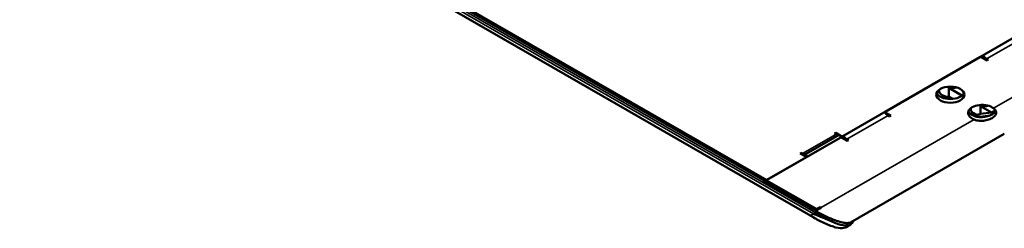
# Model space of a CAD drawing. Units: millimetres. Extents: x 0 to 1695, y -71 to 1188.
# Drawn here: x 1070 to 1420, y 778 to 852 of the extents above; entities that cross this region are included whole.
import ezdxf

# ---------------------------------------------------------------- set-up
doc = ezdxf.new("R2010")
doc.units = ezdxf.units.MM
doc.header["$LTSCALE"] = 4
doc.layers.add('Widoczne (ISO)', color=7, linetype='Continuous', lineweight=50)
doc.layers.add('Widoczne wąskie (ISO)', color=7, linetype='Continuous', lineweight=35)

msp = doc.modelspace()

# ---------------------------------------------------------------- linework, layer by layer
at = {"layer": 'Widoczne (ISO)'}
for p, q in [((1070.695, 944.095), (1352.992, 781.531)), ((1076.273, 943.831), (1334.398, 795.186)), ((1362.72, 810.924), (1426.982, 847.93)), ((1411.539, 839.037), (1377.824, 819.622)), ((1414.085, 837.897), (1412.105, 839.037)), ((1413.915, 838.451), (1414.481, 838.125)), ((1414.085, 837.897), (1414.085, 838.353)), ((1414.481, 838.125), (1414.085, 837.897)), ((1400.475, 828.084), (1400.475, 825.151)), ((1400.475, 828.084), (1405.14, 825.398)), ((1396.981, 827.163), (1396.981, 827.417)), ((1408.295, 820.648), (1408.295, 820.901)), ((1411.788, 821.569), (1411.788, 818.862)), ((1411.788, 821.569), (1415.685, 819.325)), ((1377.707, 819.554), (1377.707, 819.459)), ((1377.824, 819.296), (1379.804, 818.156)), ((1379.408, 817.928), (1378.842, 818.254)), ((1379.408, 817.928), (1379.408, 818.384)), ((1379.804, 818.156), (1379.408, 817.928)), ((1409.71, 818.029), (1410.559, 818.518)), ((1414.378, 818.136), (1411.554, 817.8)), ((1411.788, 818.862), (1415.685, 819.325)), ((1361.759, 810.37), (1335.554, 795.28)), ((1349.588, 804.595), (1361.367, 811.378)), ((1359.779, 811.836), (1360.175, 812.064)), ((1360.27, 811.554), (1359.779, 811.836)), ((1360.175, 812.064), (1362.155, 810.924)), ((1364.304, 809.23), (1362.324, 810.37)), ((1365.48, 780.21), (1420.207, 811.725)), ((1364.135, 809.784), (1364.7, 809.458)), ((1364.304, 809.23), (1364.304, 809.686)), ((1364.7, 809.458), (1364.304, 809.23)), ((1335.596, 795.304), (1349.483, 803.301)), ((1347.503, 804.767), (1347.899, 804.995)), ((1349.483, 803.627), (1347.503, 804.767)), ((1347.899, 804.995), (1348.39, 804.713)), ((1349.6, 804.602), (1349.6, 803.464)), ((1334.357, 795.162), (1352.265, 784.849)), ((1355.031, 785.479), (1352.968, 784.291)), ((1353.463, 784.967), (1354.691, 785.674)), ((1354.691, 785.674), (1355.015, 785.487)), ((1352.967, 784.767), (1352.968, 784.291)), ((1365.461, 779.47), (1363.845, 778.539))]:
    msp.add_line(p, q, dxfattribs=at)
for centre, major_axis, ratio, start_param, end_param in [((1411.822, 838.874), (0.4, 0), 0.5758617, 0.7853982, 2.3561945), ((1413.915, 840.413), (1.198, -2.08), 0.5780931, 4.7151237, 5.4997209), ((1400.991, 827.004), (-5, 0), 0.5758617, 0.2291512, 2.9124415), ((1400.991, 827.133), (-4.042, 0), 0.5758617, 0.3131768, 1.2576195), ((1412.304, 819.181), (-5, 0), 0.5758617, 3.7534954, 7.2420789), ((1378.842, 820.216), (-1.198, 2.08), 0.5780931, 1.573531, 2.3581282), ((1378.107, 819.459), (-0.4, 0), 0.5758617, 5.4977871, 7.0685835), ((1412.304, 820.489), (-5, 0), 0.5758617, 0.2291512, 0.9588936), ((1412.304, 820.618), (-4.042, 0), 0.5758617, 0.3131768, 1.1243658), ((1412.304, 819.958), (4.031, 1.468), 0.2028447, 4.192209, 4.5106), ((1410.988, 817.475), (-1.097, -0.274), 0.1903516, 4.1238488, 4.532877), ((1414.095, 817.973), (0.549, 0.137), 0.1903516, 0.2623092, 0.9822561), ((1449.972, 824.434), (37.576, 9.381), 0.1903516, 2.5913921, 2.6701079), ((1360.27, 813.516), (1.198, -2.08), 0.5780931, 5.4997209, 6.19548), ((1362.042, 810.207), (0.4, 0), 0.5758617, 0.7853982, 2.3561945), ((1362.438, 811.087), (-0.4, 0), 0.5758617, 0.7853982, 2.3561945), ((1364.135, 811.746), (1.198, -2.08), 0.5780931, 4.7151237, 5.4997209), ((1348.39, 806.675), (1.198, -2.08), 0.5780931, 5.4997209, 6.2831853), ((1349.2, 803.464), (0.4, 0), 0.5758617, 5.4977871, 7.0685835), ((1335.554, 797.242), (-1.198, -2.08), 0.5780931, 6.0970178, 7.0666498), ((1335.596, 797.266), (-1.198, -2.08), 0.5780931, 0, 0.7834645), ((1355.015, 812.957), (16.767, -29.117), 0.5780931, 5.4997209, 5.5003713), ((1353.463, 786.929), (-1.198, -2.08), 0.5780931, 0, 0.7834645), ((1352.952, 811.769), (16.767, -29.117), 0.5780931, 5.5003713, 5.5104007)]:
    msp.add_ellipse(centre, major_axis=major_axis, ratio=ratio, start_param=start_param, end_param=end_param, dxfattribs=at)
msp.add_ellipse((1400.991, 825.696), major_axis=(5, 0), ratio=0.5758617, dxfattribs=at)
for points, knots in [([(1403.165, 828.29), (1402.967, 828.223), (1402.756, 828.167), (1402.039, 828.029), (1401.498, 828.003), (1400.822, 828.044), (1400.648, 828.061), (1400.475, 828.084)], [2.39438437, 2.39438437, 2.39438437, 2.39438437, 2.47830522, 2.47830522, 2.66894265, 2.66894265, 2.73256341, 2.73256341, 2.73256341, 2.73256341]), ([(1397.145, 826.416), (1397.114, 826.471), (1397.084, 826.539), (1397.035, 826.695), (1397.016, 826.783), (1396.996, 826.924), (1396.991, 826.975), (1396.985, 827.05), (1396.984, 827.075), (1396.982, 827.121), (1396.981, 827.143), (1396.981, 827.163)], [0.1682945, 0.1682945, 0.1682945, 0.1682945, 0.20618113, 0.20618113, 0.24406775, 0.24406775, 0.26210735, 0.26210735, 0.27112715, 0.27112715, 0.28014695, 0.28014695, 0.28014695, 0.28014695]), ([(1400.475, 825.151), (1400.475, 825.132), (1400.471, 825.112), (1400.457, 825.075), (1400.447, 825.057), (1400.407, 825.008), (1400.37, 824.981), (1400.252, 824.919), (1400.153, 824.9), (1399.948, 824.89), (1399.841, 824.901), (1399.745, 824.919)], [0.27906708, 0.27906708, 0.27906708, 0.27906708, 0.28808688, 0.28808688, 0.29710668, 0.29710668, 0.31514628, 0.31514628, 0.3530329, 0.3530329, 0.39091953, 0.39091953, 0.39091953, 0.39091953]), ([(1408.459, 819.901), (1408.428, 819.956), (1408.397, 820.024), (1408.348, 820.18), (1408.329, 820.268), (1408.31, 820.409), (1408.304, 820.46), (1408.299, 820.535), (1408.297, 820.56), (1408.296, 820.606), (1408.295, 820.628), (1408.295, 820.648)], [0.1682945, 0.1682945, 0.1682945, 0.1682945, 0.20618113, 0.20618113, 0.24406775, 0.24406775, 0.26210735, 0.26210735, 0.27112715, 0.27112715, 0.28014695, 0.28014695, 0.28014695, 0.28014695]), ([(1416.397, 820.835), (1416.605, 820.665), (1416.783, 820.483), (1417.179, 819.958), (1417.304, 819.601), (1417.305, 818.936), (1417.179, 818.584), (1416.669, 817.921), (1416.285, 817.61), (1415.395, 817.098), (1414.833, 816.863), (1413.6, 816.522), (1412.931, 816.418), (1411.676, 816.36), (1411.007, 816.403), (1410.052, 816.607), (1409.728, 816.705), (1409.432, 816.824)], [1.0499857, 1.0499857, 1.0499857, 1.0499857, 1.1797009, 1.1797009, 1.4152351, 1.4152351, 1.651001, 1.651001, 1.8867669, 1.8867669, 2.1225328, 2.1225328, 2.3582988, 2.3582988, 2.593833, 2.593833, 2.7235482, 2.7235482, 2.7235482, 2.7235482]), ([(1414.479, 821.774), (1414.28, 821.708), (1414.07, 821.652), (1413.352, 821.514), (1412.811, 821.488), (1412.135, 821.529), (1411.962, 821.546), (1411.788, 821.569)], [2.39438437, 2.39438437, 2.39438437, 2.39438437, 2.47830522, 2.47830522, 2.66894265, 2.66894265, 2.73256341, 2.73256341, 2.73256341, 2.73256341]), ([(1409.432, 818.132), (1409.728, 818.013), (1410.052, 817.915), (1411.007, 817.713), (1411.676, 817.671), (1412.93, 817.731), (1413.6, 817.838), (1414.832, 818.181), (1415.395, 818.417), (1416.285, 818.929), (1416.67, 819.239), (1417.015, 819.687), (1417.09, 819.807), (1417.148, 819.928)], [1.0502452, 1.0502452, 1.0502452, 1.0502452, 1.1799669, 1.1799669, 1.415512, 1.415512, 1.6513127, 1.6513127, 1.8871135, 1.8871135, 2.1229143, 2.1229143, 2.2069667, 2.2069667, 2.2069667, 2.2069667]), ([(1353.463, 781.27), (1353.26, 781.378), (1353.057, 781.492), (1352.279, 781.949), (1351.716, 782.328), (1351.202, 782.696)], [1.35309089, 1.35309089, 1.35309089, 1.35309089, 1.46026531, 1.46026531, 1.76772153, 1.76772153, 1.76772153, 1.76772153]), ([(1352.211, 783.277), (1352.85, 782.982), (1353.552, 782.682), (1354.926, 782.13), (1355.598, 781.877), (1356.385, 781.565), (1356.614, 781.472), (1356.889, 781.349), (1356.95, 781.321), (1357.009, 781.293)], [0, 0, 0, 0, 0.30745621, 0.30745621, 0.61491243, 0.61491243, 0.72992049, 0.72992049, 0.7639291, 0.7639291, 0.7639291, 0.7639291]), ([(1353.206, 784.155), (1354.548, 783.399), (1355.82, 782.74), (1359.021, 781.241), (1360.758, 780.611), (1362.841, 780.104), (1363.443, 780.009), (1364.201, 779.964), (1364.429, 779.965), (1364.835, 779.998), (1365.011, 780.029), (1365.163, 780.074)], [0, 0, 0, 0, 0.7117532, 0.7117532, 1.9221421, 1.9221421, 2.5282353, 2.5282353, 2.8320977, 2.8320977, 3.1367807, 3.1367807, 3.1367807, 3.1367807]), ([(1363.844, 778.54), (1363.615, 778.407), (1363.353, 778.308), (1362.326, 778.088), (1361.384, 778.149), (1359.081, 778.716), (1357.717, 779.222), (1355.318, 780.319), (1354.413, 780.768), (1353.463, 781.27)], [4.5935973, 4.5935973, 4.5935973, 4.5935973, 4.9883958, 4.9883958, 5.9661173, 5.9661173, 6.9438387, 6.9438387, 7.4813339, 7.4813339, 7.4813339, 7.4813339]), ([(1357.009, 781.293), (1357.32, 781.142), (1357.625, 780.998), (1359.483, 780.147), (1360.851, 779.64), (1363.144, 779.082), (1364.073, 779.032), (1365.5, 779.379), (1365.999, 779.778), (1366.384, 780.495), (1366.447, 780.641), (1366.501, 780.799)], [8.8638724, 8.8638724, 8.8638724, 8.8638724, 9.0538946, 9.0538946, 10.0491706, 10.0491706, 11.0444466, 11.0444466, 12.0397226, 12.0397226, 12.2694912, 12.2694912, 12.2694912, 12.2694912])]:
    msp.add_open_spline(points, degree=3, knots=knots, dxfattribs=at)
msp.add_open_spline([(1365.163, 780.074), (1365.275, 780.108), (1365.381, 780.153), (1365.48, 780.21)], degree=3, dxfattribs=at)
at = {"layer": 'Widoczne wąskie (ISO)'}
for p, q in [((1357.009, 781.293), (1069.571, 946.817)), ((1073.894, 943.55), (1352.211, 783.277)), ((1077.014, 944.211), (1335.596, 795.304)), ((1351.202, 782.696), (1072.884, 942.969)), ((1416.397, 820.835), (1470.814, 852.172)), ((1428.623, 846.92), (1413.915, 838.451)), ((1412.105, 839.037), (1412.105, 839.363)), ((1396.404, 826.843), (1397.145, 826.416)), ((1396.981, 827.163), (1396.801, 827.267)), ((1399.745, 824.919), (1401.122, 824.126)), ((1402.126, 824.2), (1400.475, 825.151)), ((1408.295, 820.648), (1408.114, 820.752)), ((1378.842, 818.254), (1364.135, 809.784)), ((1378.842, 818.71), (1378.842, 818.254)), ((1407.718, 820.327), (1408.459, 819.901)), ((1414.38, 818.136), (1414.47, 818.084)), ((1355.015, 785.487), (1409.432, 816.824)), ((1348.39, 804.713), (1360.27, 811.554)), ((1360.27, 811.554), (1360.27, 812.01)), ((1361.759, 811.152), (1361.759, 810.37)), ((1362.324, 810.37), (1362.324, 810.866)), ((1349.483, 804.544), (1349.483, 803.627)), ((1335.554, 795.28), (1353.463, 784.967)), ((1351.202, 782.696), (1352.211, 783.277))]:
    msp.add_line(p, q, dxfattribs=at)

doc.saveas('drawing.dxf')
